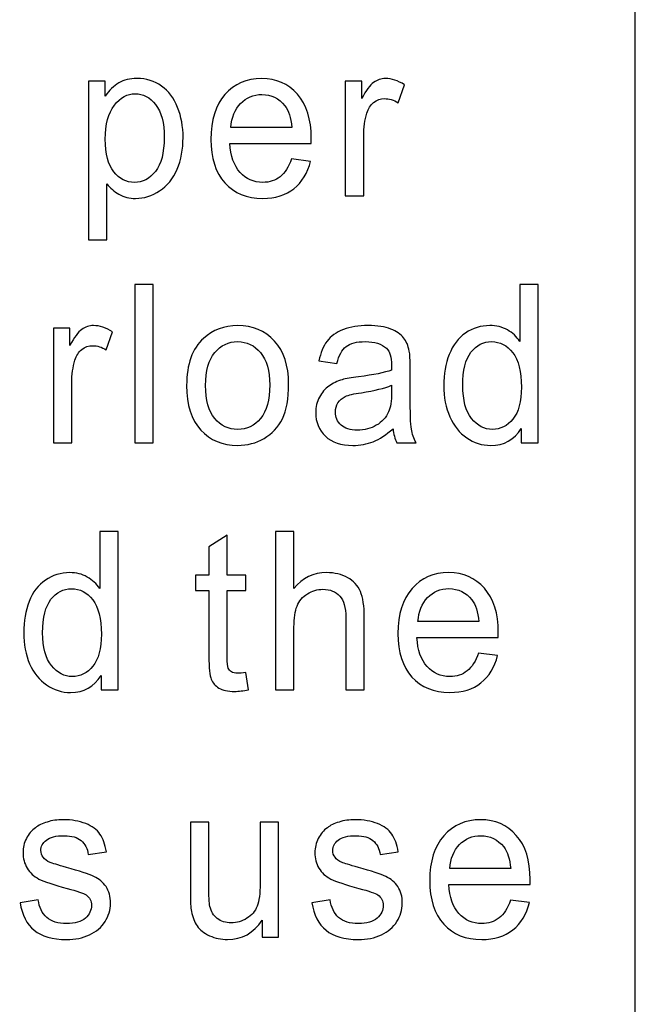
# Model space of a CAD drawing. Units: millimetres. Extents: x 0 to 1938, y 0 to 1367.
# Drawn here: x 532 to 541, y 341 to 356 of the extents above; entities that cross this region are included whole.
import ezdxf

# ---------------------------------------------------------------- set-up
doc = ezdxf.new("R2010")
doc.units = ezdxf.units.MM
doc.layers.add('AV_sys', color=7, linetype='Continuous')

# ---------------------------------------------------------------- blocks, each defined once
blk = doc.blocks.new('FXP308_b')
at = {"layer": 'AV_sys', "lineweight": -3}
for points, knots in [([(2627.492, 1152.499), (2627.492, 1152.499), (2657.723, 1152.499), (2657.723, 1152.499), (2657.723, 1152.499), (2658.647, 1152.499), (2659.403, 1151.753), (2659.403, 1150.842), (2659.403, 1150.842), (2659.403, 1150.842), (2659.403, 1106.793), (2659.403, 1106.793), (2659.403, 1106.793), (2659.403, 1105.882), (2658.647, 1105.136), (2657.723, 1105.136), (2657.723, 1105.136), (2657.723, 1105.136), (2627.492, 1105.136), (2627.492, 1105.136), (2627.492, 1105.136), (2626.569, 1105.136), (2625.813, 1105.882), (2625.813, 1106.793), (2625.813, 1106.793), (2625.813, 1106.793), (2625.813, 1150.842), (2625.813, 1150.842), (2625.813, 1150.842), (2625.813, 1151.753), (2626.569, 1152.499), (2627.492, 1152.499)], [0, 0, 0, 0, 0.111111, 0.111111, 0.111111, 0.111111, 0.222222, 0.222222, 0.222222, 0.222222, 0.333333, 0.333333, 0.333333, 0.333333, 0.444444, 0.444444, 0.444444, 0.444444, 0.555556, 0.555556, 0.555556, 0.555556, 0.666667, 0.666667, 0.666667, 0.666667, 0.777778, 0.777778, 0.777778, 0.777778, 1, 1, 1, 1]), ([(2651.41, 1131.658), (2651.41, 1131.658), (2651.41, 1133.977), (2651.41, 1133.977), (2651.41, 1133.977), (2651.41, 1133.977), (2651.655, 1133.977), (2651.655, 1133.977), (2651.655, 1133.977), (2651.655, 1133.977), (2651.655, 1133.759), (2651.655, 1133.759), (2651.655, 1133.759), (2651.713, 1133.844), (2651.778, 1133.908), (2651.852, 1133.95), (2651.852, 1133.95), (2651.924, 1133.994), (2652.013, 1134.015), (2652.117, 1134.015), (2652.117, 1134.015), (2652.253, 1134.015), (2652.373, 1133.978), (2652.477, 1133.905), (2652.477, 1133.905), (2652.581, 1133.831), (2652.659, 1133.727), (2652.712, 1133.592), (2652.712, 1133.592), (2652.765, 1133.458), (2652.792, 1133.311), (2652.792, 1133.151), (2652.792, 1133.151), (2652.792, 1132.98), (2652.763, 1132.825), (2652.704, 1132.688), (2652.704, 1132.688), (2652.645, 1132.55), (2652.56, 1132.446), (2652.449, 1132.372), (2652.449, 1132.372), (2652.337, 1132.299), (2652.22, 1132.262), (2652.097, 1132.262), (2652.097, 1132.262), (2652.007, 1132.262), (2651.927, 1132.283), (2651.855, 1132.322), (2651.855, 1132.322), (2651.784, 1132.362), (2651.725, 1132.413), (2651.679, 1132.474), (2651.679, 1132.474), (2651.679, 1132.474), (2651.679, 1131.658), (2651.679, 1131.658), (2651.679, 1131.658), (2651.679, 1131.658), (2651.41, 1131.658), (2651.41, 1131.658)], [0, 0, 0, 0, 0.0625, 0.0625, 0.0625, 0.0625, 0.125, 0.125, 0.125, 0.125, 0.1875, 0.1875, 0.1875, 0.1875, 0.25, 0.25, 0.25, 0.25, 0.3125, 0.3125, 0.3125, 0.3125, 0.375, 0.375, 0.375, 0.375, 0.4375, 0.4375, 0.4375, 0.4375, 0.5, 0.5, 0.5, 0.5, 0.5625, 0.5625, 0.5625, 0.5625, 0.625, 0.625, 0.625, 0.625, 0.6875, 0.6875, 0.6875, 0.6875, 0.75, 0.75, 0.75, 0.75, 0.8125, 0.8125, 0.8125, 0.8125, 0.875, 0.875, 0.875, 0.875, 1, 1, 1, 1]), ([(2654.377, 1132.84), (2654.377, 1132.84), (2654.656, 1132.804), (2654.656, 1132.804), (2654.656, 1132.804), (2654.612, 1132.632), (2654.531, 1132.499), (2654.412, 1132.404), (2654.412, 1132.404), (2654.293, 1132.31), (2654.141, 1132.262), (2653.956, 1132.262), (2653.956, 1132.262), (2653.723, 1132.262), (2653.539, 1132.338), (2653.403, 1132.489), (2653.403, 1132.489), (2653.266, 1132.64), (2653.198, 1132.852), (2653.198, 1133.124), (2653.198, 1133.124), (2653.198, 1133.407), (2653.267, 1133.626), (2653.404, 1133.781), (2653.404, 1133.781), (2653.543, 1133.937), (2653.721, 1134.015), (2653.942, 1134.015), (2653.942, 1134.015), (2654.154, 1134.015), (2654.328, 1133.938), (2654.463, 1133.786), (2654.463, 1133.786), (2654.598, 1133.633), (2654.666, 1133.419), (2654.666, 1133.142), (2654.666, 1133.142), (2654.666, 1133.125), (2654.665, 1133.099), (2654.664, 1133.066), (2654.664, 1133.066), (2654.664, 1133.066), (2653.477, 1133.066), (2653.477, 1133.066), (2653.477, 1133.066), (2653.486, 1132.882), (2653.536, 1132.741), (2653.625, 1132.643), (2653.625, 1132.643), (2653.714, 1132.545), (2653.825, 1132.496), (2653.958, 1132.496), (2653.958, 1132.496), (2654.056, 1132.496), (2654.141, 1132.524), (2654.211, 1132.579), (2654.211, 1132.579), (2654.282, 1132.633), (2654.336, 1132.72), (2654.377, 1132.84)], [0, 0, 0, 0, 0.0625, 0.0625, 0.0625, 0.0625, 0.125, 0.125, 0.125, 0.125, 0.1875, 0.1875, 0.1875, 0.1875, 0.25, 0.25, 0.25, 0.25, 0.3125, 0.3125, 0.3125, 0.3125, 0.375, 0.375, 0.375, 0.375, 0.4375, 0.4375, 0.4375, 0.4375, 0.5, 0.5, 0.5, 0.5, 0.5625, 0.5625, 0.5625, 0.5625, 0.625, 0.625, 0.625, 0.625, 0.6875, 0.6875, 0.6875, 0.6875, 0.75, 0.75, 0.75, 0.75, 0.8125, 0.8125, 0.8125, 0.8125, 0.875, 0.875, 0.875, 0.875, 1, 1, 1, 1]), ([(2655.163, 1132.301), (2655.163, 1132.301), (2655.163, 1133.977), (2655.163, 1133.977), (2655.163, 1133.977), (2655.163, 1133.977), (2655.406, 1133.977), (2655.406, 1133.977), (2655.406, 1133.977), (2655.406, 1133.977), (2655.406, 1133.723), (2655.406, 1133.723), (2655.406, 1133.723), (2655.467, 1133.841), (2655.525, 1133.92), (2655.578, 1133.958), (2655.578, 1133.958), (2655.63, 1133.995), (2655.688, 1134.015), (2655.75, 1134.015), (2655.75, 1134.015), (2655.842, 1134.015), (2655.934, 1133.984), (2656.028, 1133.923), (2656.028, 1133.923), (2656.028, 1133.923), (2655.935, 1133.659), (2655.935, 1133.659), (2655.935, 1133.659), (2655.869, 1133.701), (2655.803, 1133.721), (2655.737, 1133.721), (2655.737, 1133.721), (2655.678, 1133.721), (2655.625, 1133.702), (2655.578, 1133.665), (2655.578, 1133.665), (2655.531, 1133.627), (2655.498, 1133.576), (2655.478, 1133.509), (2655.478, 1133.509), (2655.447, 1133.409), (2655.433, 1133.298), (2655.433, 1133.178), (2655.433, 1133.178), (2655.433, 1133.178), (2655.433, 1132.301), (2655.433, 1132.301), (2655.433, 1132.301), (2655.433, 1132.301), (2655.163, 1132.301), (2655.163, 1132.301)], [0, 0, 0, 0, 0.071429, 0.071429, 0.071429, 0.071429, 0.142857, 0.142857, 0.142857, 0.142857, 0.214286, 0.214286, 0.214286, 0.214286, 0.285714, 0.285714, 0.285714, 0.285714, 0.357143, 0.357143, 0.357143, 0.357143, 0.428571, 0.428571, 0.428571, 0.428571, 0.5, 0.5, 0.5, 0.5, 0.571429, 0.571429, 0.571429, 0.571429, 0.642857, 0.642857, 0.642857, 0.642857, 0.714286, 0.714286, 0.714286, 0.714286, 0.785714, 0.785714, 0.785714, 0.785714, 0.857143, 0.857143, 0.857143, 0.857143, 1, 1, 1, 1]), ([(2651.654, 1133.129), (2651.654, 1132.913), (2651.695, 1132.754), (2651.778, 1132.651), (2651.778, 1132.651), (2651.861, 1132.547), (2651.962, 1132.496), (2652.079, 1132.496), (2652.079, 1132.496), (2652.199, 1132.496), (2652.302, 1132.549), (2652.388, 1132.657), (2652.388, 1132.657), (2652.473, 1132.763), (2652.516, 1132.928), (2652.516, 1133.153), (2652.516, 1133.153), (2652.516, 1133.367), (2652.474, 1133.526), (2652.391, 1133.633), (2652.391, 1133.633), (2652.307, 1133.739), (2652.208, 1133.793), (2652.092, 1133.793), (2652.092, 1133.793), (2651.977, 1133.793), (2651.875, 1133.736), (2651.787, 1133.623), (2651.787, 1133.623), (2651.698, 1133.509), (2651.654, 1133.345), (2651.654, 1133.129)], [0, 0, 0, 0, 0.111111, 0.111111, 0.111111, 0.111111, 0.222222, 0.222222, 0.222222, 0.222222, 0.333333, 0.333333, 0.333333, 0.333333, 0.444444, 0.444444, 0.444444, 0.444444, 0.555556, 0.555556, 0.555556, 0.555556, 0.666667, 0.666667, 0.666667, 0.666667, 0.777778, 0.777778, 0.777778, 0.777778, 1, 1, 1, 1]), ([(2653.491, 1133.3), (2653.491, 1133.3), (2654.381, 1133.3), (2654.381, 1133.3), (2654.381, 1133.3), (2654.369, 1133.44), (2654.334, 1133.547), (2654.279, 1133.617), (2654.279, 1133.617), (2654.193, 1133.726), (2654.081, 1133.781), (2653.945, 1133.781), (2653.945, 1133.781), (2653.821, 1133.781), (2653.716, 1133.737), (2653.632, 1133.65), (2653.632, 1133.65), (2653.547, 1133.563), (2653.501, 1133.446), (2653.491, 1133.3)], [0, 0, 0, 0, 0.166667, 0.166667, 0.166667, 0.166667, 0.333333, 0.333333, 0.333333, 0.333333, 0.5, 0.5, 0.5, 0.5, 0.666667, 0.666667, 0.666667, 0.666667, 1, 1, 1, 1]), ([(2652.086, 1131.003), (2652.086, 1131.003), (2652.355, 1131.003), (2652.355, 1131.003), (2652.355, 1131.003), (2652.355, 1131.003), (2652.355, 1128.688), (2652.355, 1128.688), (2652.355, 1128.688), (2652.355, 1128.688), (2652.086, 1128.688), (2652.086, 1128.688), (2652.086, 1128.688), (2652.086, 1128.688), (2652.086, 1131.003), (2652.086, 1131.003)], [0, 0, 0, 0, 0.2, 0.2, 0.2, 0.2, 0.4, 0.4, 0.4, 0.4, 0.6, 0.6, 0.6, 0.6, 1, 1, 1, 1]), ([(2657.734, 1128.688), (2657.734, 1128.688), (2657.734, 1128.9), (2657.734, 1128.9), (2657.734, 1128.9), (2657.633, 1128.734), (2657.484, 1128.651), (2657.289, 1128.651), (2657.289, 1128.651), (2657.162, 1128.651), (2657.045, 1128.687), (2656.938, 1128.761), (2656.938, 1128.761), (2656.832, 1128.834), (2656.75, 1128.937), (2656.691, 1129.07), (2656.691, 1129.07), (2656.633, 1129.202), (2656.603, 1129.353), (2656.603, 1129.525), (2656.603, 1129.525), (2656.603, 1129.692), (2656.63, 1129.844), (2656.683, 1129.981), (2656.683, 1129.981), (2656.736, 1130.117), (2656.815, 1130.221), (2656.921, 1130.294), (2656.921, 1130.294), (2657.027, 1130.367), (2657.146, 1130.403), (2657.277, 1130.403), (2657.277, 1130.403), (2657.372, 1130.403), (2657.458, 1130.382), (2657.533, 1130.339), (2657.533, 1130.339), (2657.608, 1130.296), (2657.669, 1130.241), (2657.716, 1130.172), (2657.716, 1130.172), (2657.716, 1130.172), (2657.716, 1131.003), (2657.716, 1131.003), (2657.716, 1131.003), (2657.716, 1131.003), (2657.984, 1131.003), (2657.984, 1131.003), (2657.984, 1131.003), (2657.984, 1131.003), (2657.984, 1128.688), (2657.984, 1128.688), (2657.984, 1128.688), (2657.984, 1128.688), (2657.734, 1128.688), (2657.734, 1128.688)], [0, 0, 0, 0, 0.066667, 0.066667, 0.066667, 0.066667, 0.133333, 0.133333, 0.133333, 0.133333, 0.2, 0.2, 0.2, 0.2, 0.266667, 0.266667, 0.266667, 0.266667, 0.333333, 0.333333, 0.333333, 0.333333, 0.4, 0.4, 0.4, 0.4, 0.466667, 0.466667, 0.466667, 0.466667, 0.533333, 0.533333, 0.533333, 0.533333, 0.6, 0.6, 0.6, 0.6, 0.666667, 0.666667, 0.666667, 0.666667, 0.733333, 0.733333, 0.733333, 0.733333, 0.8, 0.8, 0.8, 0.8, 0.866667, 0.866667, 0.866667, 0.866667, 1, 1, 1, 1]), ([(2650.896, 1128.688), (2650.896, 1128.688), (2650.896, 1130.365), (2650.896, 1130.365), (2650.896, 1130.365), (2650.896, 1130.365), (2651.138, 1130.365), (2651.138, 1130.365), (2651.138, 1130.365), (2651.138, 1130.365), (2651.138, 1130.111), (2651.138, 1130.111), (2651.138, 1130.111), (2651.2, 1130.23), (2651.258, 1130.308), (2651.31, 1130.346), (2651.31, 1130.346), (2651.363, 1130.384), (2651.42, 1130.403), (2651.483, 1130.403), (2651.483, 1130.403), (2651.574, 1130.403), (2651.666, 1130.372), (2651.761, 1130.311), (2651.761, 1130.311), (2651.761, 1130.311), (2651.667, 1130.047), (2651.667, 1130.047), (2651.667, 1130.047), (2651.602, 1130.089), (2651.536, 1130.109), (2651.47, 1130.109), (2651.47, 1130.109), (2651.41, 1130.109), (2651.358, 1130.09), (2651.311, 1130.053), (2651.311, 1130.053), (2651.264, 1130.016), (2651.231, 1129.964), (2651.211, 1129.897), (2651.211, 1129.897), (2651.18, 1129.797), (2651.165, 1129.687), (2651.165, 1129.566), (2651.165, 1129.566), (2651.165, 1129.566), (2651.165, 1128.688), (2651.165, 1128.688), (2651.165, 1128.688), (2651.165, 1128.688), (2650.896, 1128.688), (2650.896, 1128.688)], [0, 0, 0, 0, 0.071429, 0.071429, 0.071429, 0.071429, 0.142857, 0.142857, 0.142857, 0.142857, 0.214286, 0.214286, 0.214286, 0.214286, 0.285714, 0.285714, 0.285714, 0.285714, 0.357143, 0.357143, 0.357143, 0.357143, 0.428571, 0.428571, 0.428571, 0.428571, 0.5, 0.5, 0.5, 0.5, 0.571429, 0.571429, 0.571429, 0.571429, 0.642857, 0.642857, 0.642857, 0.642857, 0.714286, 0.714286, 0.714286, 0.714286, 0.785714, 0.785714, 0.785714, 0.785714, 0.857143, 0.857143, 0.857143, 0.857143, 1, 1, 1, 1]), ([(2652.844, 1129.527), (2652.844, 1129.837), (2652.926, 1130.068), (2653.09, 1130.216), (2653.09, 1130.216), (2653.226, 1130.341), (2653.393, 1130.403), (2653.59, 1130.403), (2653.59, 1130.403), (2653.809, 1130.403), (2653.988, 1130.327), (2654.127, 1130.176), (2654.127, 1130.176), (2654.267, 1130.025), (2654.335, 1129.817), (2654.335, 1129.551), (2654.335, 1129.551), (2654.335, 1129.334), (2654.305, 1129.165), (2654.243, 1129.041), (2654.243, 1129.041), (2654.182, 1128.917), (2654.093, 1128.821), (2653.975, 1128.753), (2653.975, 1128.753), (2653.858, 1128.685), (2653.729, 1128.651), (2653.59, 1128.651), (2653.59, 1128.651), (2653.368, 1128.651), (2653.188, 1128.725), (2653.05, 1128.876), (2653.05, 1128.876), (2652.912, 1129.026), (2652.844, 1129.243), (2652.844, 1129.527)], [0, 0, 0, 0, 0.1, 0.1, 0.1, 0.1, 0.2, 0.2, 0.2, 0.2, 0.3, 0.3, 0.3, 0.3, 0.4, 0.4, 0.4, 0.4, 0.5, 0.5, 0.5, 0.5, 0.6, 0.6, 0.6, 0.6, 0.7, 0.7, 0.7, 0.7, 0.8, 0.8, 0.8, 0.8, 1, 1, 1, 1]), ([(2655.862, 1128.895), (2655.761, 1128.806), (2655.665, 1128.743), (2655.573, 1128.705), (2655.573, 1128.705), (2655.48, 1128.669), (2655.381, 1128.651), (2655.275, 1128.651), (2655.275, 1128.651), (2655.1, 1128.651), (2654.966, 1128.695), (2654.872, 1128.786), (2654.872, 1128.786), (2654.778, 1128.876), (2654.731, 1128.991), (2654.731, 1129.13), (2654.731, 1129.13), (2654.731, 1129.213), (2654.749, 1129.288), (2654.785, 1129.356), (2654.785, 1129.356), (2654.82, 1129.423), (2654.866, 1129.478), (2654.924, 1129.519), (2654.924, 1129.519), (2654.981, 1129.56), (2655.046, 1129.591), (2655.118, 1129.612), (2655.118, 1129.612), (2655.171, 1129.626), (2655.251, 1129.641), (2655.358, 1129.655), (2655.358, 1129.655), (2655.576, 1129.682), (2655.736, 1129.714), (2655.839, 1129.753), (2655.839, 1129.753), (2655.84, 1129.791), (2655.841, 1129.816), (2655.841, 1129.827), (2655.841, 1129.827), (2655.841, 1129.942), (2655.815, 1130.024), (2655.764, 1130.071), (2655.764, 1130.071), (2655.695, 1130.136), (2655.593, 1130.168), (2655.457, 1130.168), (2655.457, 1130.168), (2655.33, 1130.168), (2655.236, 1130.144), (2655.175, 1130.097), (2655.175, 1130.097), (2655.115, 1130.051), (2655.07, 1129.967), (2655.041, 1129.849), (2655.041, 1129.849), (2655.041, 1129.849), (2654.778, 1129.887), (2654.778, 1129.887), (2654.778, 1129.887), (2654.802, 1130.005), (2654.841, 1130.102), (2654.896, 1130.174), (2654.896, 1130.174), (2654.951, 1130.248), (2655.03, 1130.305), (2655.135, 1130.344), (2655.135, 1130.344), (2655.238, 1130.383), (2655.359, 1130.403), (2655.496, 1130.403), (2655.496, 1130.403), (2655.632, 1130.403), (2655.742, 1130.386), (2655.827, 1130.352), (2655.827, 1130.352), (2655.912, 1130.319), (2655.974, 1130.276), (2656.014, 1130.225), (2656.014, 1130.225), (2656.055, 1130.174), (2656.082, 1130.11), (2656.099, 1130.031), (2656.099, 1130.031), (2656.107, 1129.983), (2656.112, 1129.896), (2656.112, 1129.77), (2656.112, 1129.77), (2656.112, 1129.77), (2656.112, 1129.391), (2656.112, 1129.391), (2656.112, 1129.391), (2656.112, 1129.127), (2656.117, 1128.959), (2656.129, 1128.89), (2656.129, 1128.89), (2656.14, 1128.82), (2656.163, 1128.752), (2656.197, 1128.688), (2656.197, 1128.688), (2656.197, 1128.688), (2655.915, 1128.688), (2655.915, 1128.688), (2655.915, 1128.688), (2655.888, 1128.747), (2655.869, 1128.816), (2655.862, 1128.895)], [0, 0, 0, 0, 0.035714, 0.035714, 0.035714, 0.035714, 0.071429, 0.071429, 0.071429, 0.071429, 0.107143, 0.107143, 0.107143, 0.107143, 0.142857, 0.142857, 0.142857, 0.142857, 0.178571, 0.178571, 0.178571, 0.178571, 0.214286, 0.214286, 0.214286, 0.214286, 0.25, 0.25, 0.25, 0.25, 0.285714, 0.285714, 0.285714, 0.285714, 0.321429, 0.321429, 0.321429, 0.321429, 0.357143, 0.357143, 0.357143, 0.357143, 0.392857, 0.392857, 0.392857, 0.392857, 0.428571, 0.428571, 0.428571, 0.428571, 0.464286, 0.464286, 0.464286, 0.464286, 0.5, 0.5, 0.5, 0.5, 0.535714, 0.535714, 0.535714, 0.535714, 0.571429, 0.571429, 0.571429, 0.571429, 0.607143, 0.607143, 0.607143, 0.607143, 0.642857, 0.642857, 0.642857, 0.642857, 0.678571, 0.678571, 0.678571, 0.678571, 0.714286, 0.714286, 0.714286, 0.714286, 0.75, 0.75, 0.75, 0.75, 0.785714, 0.785714, 0.785714, 0.785714, 0.821429, 0.821429, 0.821429, 0.821429, 0.857143, 0.857143, 0.857143, 0.857143, 0.892857, 0.892857, 0.892857, 0.892857, 0.928571, 0.928571, 0.928571, 0.928571, 1, 1, 1, 1]), ([(2653.121, 1129.527), (2653.121, 1129.312), (2653.166, 1129.151), (2653.255, 1129.044), (2653.255, 1129.044), (2653.344, 1128.938), (2653.456, 1128.884), (2653.59, 1128.884), (2653.59, 1128.884), (2653.724, 1128.884), (2653.836, 1128.938), (2653.925, 1129.045), (2653.925, 1129.045), (2654.013, 1129.152), (2654.058, 1129.316), (2654.058, 1129.536), (2654.058, 1129.536), (2654.058, 1129.744), (2654.013, 1129.901), (2653.924, 1130.007), (2653.924, 1130.007), (2653.835, 1130.114), (2653.723, 1130.168), (2653.59, 1130.168), (2653.59, 1130.168), (2653.456, 1130.168), (2653.344, 1130.114), (2653.255, 1130.008), (2653.255, 1130.008), (2653.166, 1129.902), (2653.121, 1129.741), (2653.121, 1129.527)], [0, 0, 0, 0, 0.111111, 0.111111, 0.111111, 0.111111, 0.222222, 0.222222, 0.222222, 0.222222, 0.333333, 0.333333, 0.333333, 0.333333, 0.444444, 0.444444, 0.444444, 0.444444, 0.555556, 0.555556, 0.555556, 0.555556, 0.666667, 0.666667, 0.666667, 0.666667, 0.777778, 0.777778, 0.777778, 0.777778, 1, 1, 1, 1]), ([(2656.881, 1129.525), (2656.881, 1129.31), (2656.924, 1129.15), (2657.01, 1129.044), (2657.01, 1129.044), (2657.096, 1128.937), (2657.197, 1128.884), (2657.314, 1128.884), (2657.314, 1128.884), (2657.432, 1128.884), (2657.532, 1128.935), (2657.615, 1129.037), (2657.615, 1129.037), (2657.697, 1129.138), (2657.738, 1129.293), (2657.738, 1129.502), (2657.738, 1129.502), (2657.738, 1129.731), (2657.696, 1129.899), (2657.612, 1130.006), (2657.612, 1130.006), (2657.529, 1130.114), (2657.425, 1130.168), (2657.302, 1130.168), (2657.302, 1130.168), (2657.182, 1130.168), (2657.082, 1130.116), (2657.001, 1130.013), (2657.001, 1130.013), (2656.921, 1129.91), (2656.881, 1129.747), (2656.881, 1129.525)], [0, 0, 0, 0, 0.111111, 0.111111, 0.111111, 0.111111, 0.222222, 0.222222, 0.222222, 0.222222, 0.333333, 0.333333, 0.333333, 0.333333, 0.444444, 0.444444, 0.444444, 0.444444, 0.555556, 0.555556, 0.555556, 0.555556, 0.666667, 0.666667, 0.666667, 0.666667, 0.777778, 0.777778, 0.777778, 0.777778, 1, 1, 1, 1]), ([(2655.839, 1129.53), (2655.741, 1129.487), (2655.594, 1129.452), (2655.398, 1129.422), (2655.398, 1129.422), (2655.287, 1129.406), (2655.209, 1129.387), (2655.163, 1129.366), (2655.163, 1129.366), (2655.117, 1129.345), (2655.081, 1129.314), (2655.056, 1129.273), (2655.056, 1129.273), (2655.032, 1129.233), (2655.019, 1129.188), (2655.019, 1129.138), (2655.019, 1129.138), (2655.019, 1129.062), (2655.046, 1128.999), (2655.101, 1128.949), (2655.101, 1128.949), (2655.155, 1128.898), (2655.235, 1128.873), (2655.339, 1128.873), (2655.339, 1128.873), (2655.444, 1128.873), (2655.536, 1128.897), (2655.617, 1128.945), (2655.617, 1128.945), (2655.698, 1128.993), (2655.758, 1129.059), (2655.796, 1129.142), (2655.796, 1129.142), (2655.825, 1129.206), (2655.839, 1129.301), (2655.839, 1129.425), (2655.839, 1129.425), (2655.839, 1129.425), (2655.839, 1129.53), (2655.839, 1129.53)], [0, 0, 0, 0, 0.090909, 0.090909, 0.090909, 0.090909, 0.181818, 0.181818, 0.181818, 0.181818, 0.272727, 0.272727, 0.272727, 0.272727, 0.363636, 0.363636, 0.363636, 0.363636, 0.454545, 0.454545, 0.454545, 0.454545, 0.545455, 0.545455, 0.545455, 0.545455, 0.636364, 0.636364, 0.636364, 0.636364, 0.727273, 0.727273, 0.727273, 0.727273, 0.818182, 0.818182, 0.818182, 0.818182, 1, 1, 1, 1]), ([(2651.592, 1125.077), (2651.592, 1125.077), (2651.592, 1125.288), (2651.592, 1125.288), (2651.592, 1125.288), (2651.492, 1125.122), (2651.343, 1125.039), (2651.147, 1125.039), (2651.147, 1125.039), (2651.02, 1125.039), (2650.903, 1125.075), (2650.797, 1125.149), (2650.797, 1125.149), (2650.69, 1125.223), (2650.608, 1125.325), (2650.549, 1125.458), (2650.549, 1125.458), (2650.491, 1125.59), (2650.462, 1125.741), (2650.462, 1125.913), (2650.462, 1125.913), (2650.462, 1126.08), (2650.488, 1126.232), (2650.541, 1126.369), (2650.541, 1126.369), (2650.594, 1126.505), (2650.674, 1126.609), (2650.78, 1126.682), (2650.78, 1126.682), (2650.886, 1126.754), (2651.004, 1126.791), (2651.135, 1126.791), (2651.135, 1126.791), (2651.231, 1126.791), (2651.316, 1126.77), (2651.391, 1126.727), (2651.391, 1126.727), (2651.466, 1126.684), (2651.527, 1126.629), (2651.574, 1126.56), (2651.574, 1126.56), (2651.574, 1126.56), (2651.574, 1127.391), (2651.574, 1127.391), (2651.574, 1127.391), (2651.574, 1127.391), (2651.842, 1127.391), (2651.842, 1127.391), (2651.842, 1127.391), (2651.842, 1127.391), (2651.842, 1125.077), (2651.842, 1125.077), (2651.842, 1125.077), (2651.842, 1125.077), (2651.592, 1125.077), (2651.592, 1125.077)], [0, 0, 0, 0, 0.066667, 0.066667, 0.066667, 0.066667, 0.133333, 0.133333, 0.133333, 0.133333, 0.2, 0.2, 0.2, 0.2, 0.266667, 0.266667, 0.266667, 0.266667, 0.333333, 0.333333, 0.333333, 0.333333, 0.4, 0.4, 0.4, 0.4, 0.466667, 0.466667, 0.466667, 0.466667, 0.533333, 0.533333, 0.533333, 0.533333, 0.6, 0.6, 0.6, 0.6, 0.666667, 0.666667, 0.666667, 0.666667, 0.733333, 0.733333, 0.733333, 0.733333, 0.8, 0.8, 0.8, 0.8, 0.866667, 0.866667, 0.866667, 0.866667, 1, 1, 1, 1]), ([(2653.709, 1125.331), (2653.709, 1125.331), (2653.748, 1125.08), (2653.748, 1125.08), (2653.748, 1125.08), (2653.672, 1125.063), (2653.604, 1125.054), (2653.544, 1125.054), (2653.544, 1125.054), (2653.446, 1125.054), (2653.37, 1125.07), (2653.316, 1125.103), (2653.316, 1125.103), (2653.263, 1125.136), (2653.225, 1125.179), (2653.203, 1125.232), (2653.203, 1125.232), (2653.181, 1125.285), (2653.169, 1125.397), (2653.169, 1125.567), (2653.169, 1125.567), (2653.169, 1125.567), (2653.169, 1126.532), (2653.169, 1126.532), (2653.169, 1126.532), (2653.169, 1126.532), (2652.972, 1126.532), (2652.972, 1126.532), (2652.972, 1126.532), (2652.972, 1126.532), (2652.972, 1126.753), (2652.972, 1126.753), (2652.972, 1126.753), (2652.972, 1126.753), (2653.169, 1126.753), (2653.169, 1126.753), (2653.169, 1126.753), (2653.169, 1126.753), (2653.169, 1127.168), (2653.169, 1127.168), (2653.169, 1127.168), (2653.169, 1127.168), (2653.438, 1127.339), (2653.438, 1127.339), (2653.438, 1127.339), (2653.438, 1127.339), (2653.438, 1126.753), (2653.438, 1126.753), (2653.438, 1126.753), (2653.438, 1126.753), (2653.709, 1126.753), (2653.709, 1126.753), (2653.709, 1126.753), (2653.709, 1126.753), (2653.709, 1126.532), (2653.709, 1126.532), (2653.709, 1126.532), (2653.709, 1126.532), (2653.438, 1126.532), (2653.438, 1126.532), (2653.438, 1126.532), (2653.438, 1126.532), (2653.438, 1125.551), (2653.438, 1125.551), (2653.438, 1125.551), (2653.438, 1125.47), (2653.442, 1125.418), (2653.452, 1125.395), (2653.452, 1125.395), (2653.462, 1125.373), (2653.477, 1125.354), (2653.498, 1125.34), (2653.498, 1125.34), (2653.52, 1125.327), (2653.551, 1125.319), (2653.591, 1125.319), (2653.591, 1125.319), (2653.621, 1125.319), (2653.66, 1125.323), (2653.709, 1125.331)], [0, 0, 0, 0, 0.047619, 0.047619, 0.047619, 0.047619, 0.095238, 0.095238, 0.095238, 0.095238, 0.142857, 0.142857, 0.142857, 0.142857, 0.190476, 0.190476, 0.190476, 0.190476, 0.238095, 0.238095, 0.238095, 0.238095, 0.285714, 0.285714, 0.285714, 0.285714, 0.333333, 0.333333, 0.333333, 0.333333, 0.380952, 0.380952, 0.380952, 0.380952, 0.428571, 0.428571, 0.428571, 0.428571, 0.47619, 0.47619, 0.47619, 0.47619, 0.52381, 0.52381, 0.52381, 0.52381, 0.571429, 0.571429, 0.571429, 0.571429, 0.619048, 0.619048, 0.619048, 0.619048, 0.666667, 0.666667, 0.666667, 0.666667, 0.714286, 0.714286, 0.714286, 0.714286, 0.761905, 0.761905, 0.761905, 0.761905, 0.809524, 0.809524, 0.809524, 0.809524, 0.857143, 0.857143, 0.857143, 0.857143, 0.904762, 0.904762, 0.904762, 0.904762, 1, 1, 1, 1]), ([(2654.144, 1125.077), (2654.144, 1125.077), (2654.144, 1127.391), (2654.144, 1127.391), (2654.144, 1127.391), (2654.144, 1127.391), (2654.413, 1127.391), (2654.413, 1127.391), (2654.413, 1127.391), (2654.413, 1127.391), (2654.413, 1126.56), (2654.413, 1126.56), (2654.413, 1126.56), (2654.539, 1126.714), (2654.699, 1126.791), (2654.89, 1126.791), (2654.89, 1126.791), (2655.008, 1126.791), (2655.11, 1126.766), (2655.198, 1126.717), (2655.198, 1126.717), (2655.285, 1126.669), (2655.347, 1126.601), (2655.384, 1126.515), (2655.384, 1126.515), (2655.421, 1126.428), (2655.441, 1126.303), (2655.441, 1126.139), (2655.441, 1126.139), (2655.441, 1126.139), (2655.441, 1125.077), (2655.441, 1125.077), (2655.441, 1125.077), (2655.441, 1125.077), (2655.171, 1125.077), (2655.171, 1125.077), (2655.171, 1125.077), (2655.171, 1125.077), (2655.171, 1126.139), (2655.171, 1126.139), (2655.171, 1126.139), (2655.171, 1126.281), (2655.141, 1126.384), (2655.083, 1126.449), (2655.083, 1126.449), (2655.025, 1126.513), (2654.942, 1126.547), (2654.835, 1126.547), (2654.835, 1126.547), (2654.755, 1126.547), (2654.68, 1126.524), (2654.609, 1126.481), (2654.609, 1126.481), (2654.538, 1126.437), (2654.488, 1126.378), (2654.458, 1126.303), (2654.458, 1126.303), (2654.428, 1126.228), (2654.413, 1126.125), (2654.413, 1125.993), (2654.413, 1125.993), (2654.413, 1125.993), (2654.413, 1125.077), (2654.413, 1125.077), (2654.413, 1125.077), (2654.413, 1125.077), (2654.144, 1125.077), (2654.144, 1125.077)], [0, 0, 0, 0, 0.055556, 0.055556, 0.055556, 0.055556, 0.111111, 0.111111, 0.111111, 0.111111, 0.166667, 0.166667, 0.166667, 0.166667, 0.222222, 0.222222, 0.222222, 0.222222, 0.277778, 0.277778, 0.277778, 0.277778, 0.333333, 0.333333, 0.333333, 0.333333, 0.388889, 0.388889, 0.388889, 0.388889, 0.444444, 0.444444, 0.444444, 0.444444, 0.5, 0.5, 0.5, 0.5, 0.555556, 0.555556, 0.555556, 0.555556, 0.611111, 0.611111, 0.611111, 0.611111, 0.666667, 0.666667, 0.666667, 0.666667, 0.722222, 0.722222, 0.722222, 0.722222, 0.777778, 0.777778, 0.777778, 0.777778, 0.833333, 0.833333, 0.833333, 0.833333, 0.888889, 0.888889, 0.888889, 0.888889, 1, 1, 1, 1]), ([(2657.112, 1125.616), (2657.112, 1125.616), (2657.39, 1125.58), (2657.39, 1125.58), (2657.39, 1125.58), (2657.347, 1125.408), (2657.265, 1125.275), (2657.146, 1125.181), (2657.146, 1125.181), (2657.027, 1125.086), (2656.875, 1125.039), (2656.69, 1125.039), (2656.69, 1125.039), (2656.458, 1125.039), (2656.273, 1125.114), (2656.137, 1125.265), (2656.137, 1125.265), (2656, 1125.416), (2655.932, 1125.628), (2655.932, 1125.9), (2655.932, 1125.9), (2655.932, 1126.183), (2656.001, 1126.402), (2656.139, 1126.557), (2656.139, 1126.557), (2656.277, 1126.713), (2656.455, 1126.791), (2656.676, 1126.791), (2656.676, 1126.791), (2656.889, 1126.791), (2657.062, 1126.714), (2657.197, 1126.562), (2657.197, 1126.562), (2657.332, 1126.409), (2657.4, 1126.194), (2657.4, 1125.918), (2657.4, 1125.918), (2657.4, 1125.901), (2657.399, 1125.875), (2657.398, 1125.842), (2657.398, 1125.842), (2657.398, 1125.842), (2656.211, 1125.842), (2656.211, 1125.842), (2656.211, 1125.842), (2656.221, 1125.658), (2656.27, 1125.517), (2656.359, 1125.419), (2656.359, 1125.419), (2656.448, 1125.321), (2656.559, 1125.272), (2656.692, 1125.272), (2656.692, 1125.272), (2656.791, 1125.272), (2656.875, 1125.299), (2656.945, 1125.355), (2656.945, 1125.355), (2657.015, 1125.409), (2657.071, 1125.496), (2657.112, 1125.616)], [0, 0, 0, 0, 0.0625, 0.0625, 0.0625, 0.0625, 0.125, 0.125, 0.125, 0.125, 0.1875, 0.1875, 0.1875, 0.1875, 0.25, 0.25, 0.25, 0.25, 0.3125, 0.3125, 0.3125, 0.3125, 0.375, 0.375, 0.375, 0.375, 0.4375, 0.4375, 0.4375, 0.4375, 0.5, 0.5, 0.5, 0.5, 0.5625, 0.5625, 0.5625, 0.5625, 0.625, 0.625, 0.625, 0.625, 0.6875, 0.6875, 0.6875, 0.6875, 0.75, 0.75, 0.75, 0.75, 0.8125, 0.8125, 0.8125, 0.8125, 0.875, 0.875, 0.875, 0.875, 1, 1, 1, 1]), ([(2650.739, 1125.913), (2650.739, 1125.698), (2650.782, 1125.538), (2650.868, 1125.432), (2650.868, 1125.432), (2650.954, 1125.325), (2651.055, 1125.272), (2651.172, 1125.272), (2651.172, 1125.272), (2651.29, 1125.272), (2651.391, 1125.323), (2651.473, 1125.424), (2651.473, 1125.424), (2651.555, 1125.526), (2651.597, 1125.681), (2651.597, 1125.889), (2651.597, 1125.889), (2651.597, 1126.119), (2651.555, 1126.287), (2651.471, 1126.395), (2651.471, 1126.395), (2651.387, 1126.503), (2651.284, 1126.555), (2651.16, 1126.555), (2651.16, 1126.555), (2651.04, 1126.555), (2650.94, 1126.504), (2650.86, 1126.401), (2650.86, 1126.401), (2650.78, 1126.298), (2650.739, 1126.135), (2650.739, 1125.913)], [0, 0, 0, 0, 0.111111, 0.111111, 0.111111, 0.111111, 0.222222, 0.222222, 0.222222, 0.222222, 0.333333, 0.333333, 0.333333, 0.333333, 0.444444, 0.444444, 0.444444, 0.444444, 0.555556, 0.555556, 0.555556, 0.555556, 0.666667, 0.666667, 0.666667, 0.666667, 0.777778, 0.777778, 0.777778, 0.777778, 1, 1, 1, 1]), ([(2656.226, 1126.076), (2656.226, 1126.076), (2657.114, 1126.076), (2657.114, 1126.076), (2657.114, 1126.076), (2657.103, 1126.217), (2657.069, 1126.323), (2657.013, 1126.393), (2657.013, 1126.393), (2656.927, 1126.503), (2656.815, 1126.557), (2656.679, 1126.557), (2656.679, 1126.557), (2656.555, 1126.557), (2656.45, 1126.513), (2656.366, 1126.426), (2656.366, 1126.426), (2656.281, 1126.339), (2656.235, 1126.222), (2656.226, 1126.076)], [0, 0, 0, 0, 0.166667, 0.166667, 0.166667, 0.166667, 0.333333, 0.333333, 0.333333, 0.333333, 0.5, 0.5, 0.5, 0.5, 0.666667, 0.666667, 0.666667, 0.666667, 1, 1, 1, 1]), ([(2650.408, 1121.965), (2650.408, 1121.965), (2650.674, 1122.009), (2650.674, 1122.009), (2650.674, 1122.009), (2650.689, 1121.897), (2650.731, 1121.811), (2650.8, 1121.75), (2650.8, 1121.75), (2650.868, 1121.69), (2650.964, 1121.66), (2651.087, 1121.66), (2651.087, 1121.66), (2651.211, 1121.66), (2651.303, 1121.687), (2651.363, 1121.74), (2651.363, 1121.74), (2651.423, 1121.793), (2651.453, 1121.856), (2651.453, 1121.927), (2651.453, 1121.927), (2651.453, 1121.992), (2651.426, 1122.042), (2651.373, 1122.079), (2651.373, 1122.079), (2651.336, 1122.104), (2651.244, 1122.136), (2651.097, 1122.175), (2651.097, 1122.175), (2650.899, 1122.228), (2650.762, 1122.273), (2650.685, 1122.312), (2650.685, 1122.312), (2650.609, 1122.35), (2650.551, 1122.403), (2650.512, 1122.471), (2650.512, 1122.471), (2650.472, 1122.539), (2650.452, 1122.614), (2650.452, 1122.696), (2650.452, 1122.696), (2650.452, 1122.771), (2650.468, 1122.84), (2650.501, 1122.904), (2650.501, 1122.904), (2650.533, 1122.967), (2650.578, 1123.02), (2650.634, 1123.062), (2650.634, 1123.062), (2650.676, 1123.095), (2650.733, 1123.123), (2650.805, 1123.145), (2650.805, 1123.145), (2650.878, 1123.168), (2650.956, 1123.179), (2651.039, 1123.179), (2651.039, 1123.179), (2651.164, 1123.179), (2651.273, 1123.16), (2651.368, 1123.122), (2651.368, 1123.122), (2651.462, 1123.084), (2651.532, 1123.033), (2651.577, 1122.968), (2651.577, 1122.968), (2651.622, 1122.904), (2651.653, 1122.817), (2651.67, 1122.709), (2651.67, 1122.709), (2651.67, 1122.709), (2651.406, 1122.67), (2651.406, 1122.67), (2651.406, 1122.67), (2651.394, 1122.757), (2651.359, 1122.824), (2651.302, 1122.873), (2651.302, 1122.873), (2651.244, 1122.921), (2651.163, 1122.945), (2651.058, 1122.945), (2651.058, 1122.945), (2650.934, 1122.945), (2650.846, 1122.924), (2650.793, 1122.881), (2650.793, 1122.881), (2650.74, 1122.837), (2650.713, 1122.787), (2650.713, 1122.729), (2650.713, 1122.729), (2650.713, 1122.692), (2650.725, 1122.659), (2650.747, 1122.629), (2650.747, 1122.629), (2650.768, 1122.599), (2650.803, 1122.574), (2650.85, 1122.554), (2650.85, 1122.554), (2650.877, 1122.543), (2650.956, 1122.519), (2651.088, 1122.481), (2651.088, 1122.481), (2651.28, 1122.428), (2651.412, 1122.384), (2651.487, 1122.349), (2651.487, 1122.349), (2651.563, 1122.315), (2651.623, 1122.265), (2651.666, 1122.2), (2651.666, 1122.2), (2651.709, 1122.135), (2651.73, 1122.054), (2651.73, 1121.957), (2651.73, 1121.957), (2651.73, 1121.862), (2651.703, 1121.773), (2651.651, 1121.689), (2651.651, 1121.689), (2651.599, 1121.606), (2651.523, 1121.541), (2651.424, 1121.495), (2651.424, 1121.495), (2651.326, 1121.449), (2651.213, 1121.427), (2651.088, 1121.427), (2651.088, 1121.427), (2650.881, 1121.427), (2650.723, 1121.472), (2650.615, 1121.563), (2650.615, 1121.563), (2650.507, 1121.653), (2650.438, 1121.787), (2650.408, 1121.965)], [0, 0, 0, 0, 0.029412, 0.029412, 0.029412, 0.029412, 0.058824, 0.058824, 0.058824, 0.058824, 0.088235, 0.088235, 0.088235, 0.088235, 0.117647, 0.117647, 0.117647, 0.117647, 0.147059, 0.147059, 0.147059, 0.147059, 0.176471, 0.176471, 0.176471, 0.176471, 0.205882, 0.205882, 0.205882, 0.205882, 0.235294, 0.235294, 0.235294, 0.235294, 0.264706, 0.264706, 0.264706, 0.264706, 0.294118, 0.294118, 0.294118, 0.294118, 0.323529, 0.323529, 0.323529, 0.323529, 0.352941, 0.352941, 0.352941, 0.352941, 0.382353, 0.382353, 0.382353, 0.382353, 0.411765, 0.411765, 0.411765, 0.411765, 0.441176, 0.441176, 0.441176, 0.441176, 0.470588, 0.470588, 0.470588, 0.470588, 0.5, 0.5, 0.5, 0.5, 0.529412, 0.529412, 0.529412, 0.529412, 0.558824, 0.558824, 0.558824, 0.558824, 0.588235, 0.588235, 0.588235, 0.588235, 0.617647, 0.617647, 0.617647, 0.617647, 0.647059, 0.647059, 0.647059, 0.647059, 0.676471, 0.676471, 0.676471, 0.676471, 0.705882, 0.705882, 0.705882, 0.705882, 0.735294, 0.735294, 0.735294, 0.735294, 0.764706, 0.764706, 0.764706, 0.764706, 0.794118, 0.794118, 0.794118, 0.794118, 0.823529, 0.823529, 0.823529, 0.823529, 0.852941, 0.852941, 0.852941, 0.852941, 0.882353, 0.882353, 0.882353, 0.882353, 0.911765, 0.911765, 0.911765, 0.911765, 0.941176, 0.941176, 0.941176, 0.941176, 1, 1, 1, 1]), ([(2653.947, 1121.464), (2653.947, 1121.464), (2653.947, 1121.711), (2653.947, 1121.711), (2653.947, 1121.711), (2653.823, 1121.521), (2653.655, 1121.427), (2653.442, 1121.427), (2653.442, 1121.427), (2653.348, 1121.427), (2653.261, 1121.446), (2653.179, 1121.483), (2653.179, 1121.483), (2653.098, 1121.521), (2653.037, 1121.569), (2652.998, 1121.626), (2652.998, 1121.626), (2652.958, 1121.684), (2652.93, 1121.754), (2652.914, 1121.837), (2652.914, 1121.837), (2652.904, 1121.893), (2652.898, 1121.981), (2652.898, 1122.102), (2652.898, 1122.102), (2652.898, 1122.102), (2652.898, 1123.141), (2652.898, 1123.141), (2652.898, 1123.141), (2652.898, 1123.141), (2653.168, 1123.141), (2653.168, 1123.141), (2653.168, 1123.141), (2653.168, 1123.141), (2653.168, 1122.211), (2653.168, 1122.211), (2653.168, 1122.211), (2653.168, 1122.063), (2653.173, 1121.963), (2653.184, 1121.911), (2653.184, 1121.911), (2653.201, 1121.836), (2653.237, 1121.778), (2653.292, 1121.735), (2653.292, 1121.735), (2653.347, 1121.692), (2653.415, 1121.671), (2653.496, 1121.671), (2653.496, 1121.671), (2653.577, 1121.671), (2653.653, 1121.693), (2653.724, 1121.737), (2653.724, 1121.737), (2653.795, 1121.78), (2653.845, 1121.84), (2653.874, 1121.915), (2653.874, 1121.915), (2653.904, 1121.991), (2653.919, 1122.1), (2653.919, 1122.243), (2653.919, 1122.243), (2653.919, 1122.243), (2653.919, 1123.141), (2653.919, 1123.141), (2653.919, 1123.141), (2653.919, 1123.141), (2654.189, 1123.141), (2654.189, 1123.141), (2654.189, 1123.141), (2654.189, 1123.141), (2654.189, 1121.464), (2654.189, 1121.464), (2654.189, 1121.464), (2654.189, 1121.464), (2653.947, 1121.464), (2653.947, 1121.464)], [0, 0, 0, 0, 0.05, 0.05, 0.05, 0.05, 0.1, 0.1, 0.1, 0.1, 0.15, 0.15, 0.15, 0.15, 0.2, 0.2, 0.2, 0.2, 0.25, 0.25, 0.25, 0.25, 0.3, 0.3, 0.3, 0.3, 0.35, 0.35, 0.35, 0.35, 0.4, 0.4, 0.4, 0.4, 0.45, 0.45, 0.45, 0.45, 0.5, 0.5, 0.5, 0.5, 0.55, 0.55, 0.55, 0.55, 0.6, 0.6, 0.6, 0.6, 0.65, 0.65, 0.65, 0.65, 0.7, 0.7, 0.7, 0.7, 0.75, 0.75, 0.75, 0.75, 0.8, 0.8, 0.8, 0.8, 0.85, 0.85, 0.85, 0.85, 0.9, 0.9, 0.9, 0.9, 1, 1, 1, 1]), ([(2654.674, 1121.965), (2654.674, 1121.965), (2654.941, 1122.009), (2654.941, 1122.009), (2654.941, 1122.009), (2654.956, 1121.897), (2654.998, 1121.811), (2655.066, 1121.75), (2655.066, 1121.75), (2655.134, 1121.69), (2655.23, 1121.66), (2655.354, 1121.66), (2655.354, 1121.66), (2655.477, 1121.66), (2655.569, 1121.687), (2655.629, 1121.74), (2655.629, 1121.74), (2655.689, 1121.793), (2655.719, 1121.856), (2655.719, 1121.927), (2655.719, 1121.927), (2655.719, 1121.992), (2655.693, 1122.042), (2655.639, 1122.079), (2655.639, 1122.079), (2655.603, 1122.104), (2655.511, 1122.136), (2655.363, 1122.175), (2655.363, 1122.175), (2655.166, 1122.228), (2655.029, 1122.273), (2654.952, 1122.312), (2654.952, 1122.312), (2654.876, 1122.35), (2654.818, 1122.403), (2654.778, 1122.471), (2654.778, 1122.471), (2654.739, 1122.539), (2654.719, 1122.614), (2654.719, 1122.696), (2654.719, 1122.696), (2654.719, 1122.771), (2654.735, 1122.84), (2654.768, 1122.904), (2654.768, 1122.904), (2654.8, 1122.967), (2654.845, 1123.02), (2654.901, 1123.062), (2654.901, 1123.062), (2654.942, 1123.095), (2655, 1123.123), (2655.072, 1123.145), (2655.072, 1123.145), (2655.145, 1123.168), (2655.222, 1123.179), (2655.305, 1123.179), (2655.305, 1123.179), (2655.43, 1123.179), (2655.54, 1123.16), (2655.634, 1123.122), (2655.634, 1123.122), (2655.729, 1123.084), (2655.799, 1123.033), (2655.844, 1122.968), (2655.844, 1122.968), (2655.889, 1122.904), (2655.919, 1122.817), (2655.936, 1122.709), (2655.936, 1122.709), (2655.936, 1122.709), (2655.673, 1122.67), (2655.673, 1122.67), (2655.673, 1122.67), (2655.661, 1122.757), (2655.626, 1122.824), (2655.568, 1122.873), (2655.568, 1122.873), (2655.511, 1122.921), (2655.43, 1122.945), (2655.325, 1122.945), (2655.325, 1122.945), (2655.201, 1122.945), (2655.112, 1122.924), (2655.059, 1122.881), (2655.059, 1122.881), (2655.007, 1122.837), (2654.98, 1122.787), (2654.98, 1122.729), (2654.98, 1122.729), (2654.98, 1122.692), (2654.991, 1122.659), (2655.013, 1122.629), (2655.013, 1122.629), (2655.035, 1122.599), (2655.069, 1122.574), (2655.116, 1122.554), (2655.116, 1122.554), (2655.144, 1122.543), (2655.223, 1122.519), (2655.355, 1122.481), (2655.355, 1122.481), (2655.546, 1122.428), (2655.679, 1122.384), (2655.754, 1122.349), (2655.754, 1122.349), (2655.83, 1122.315), (2655.889, 1122.265), (2655.932, 1122.2), (2655.932, 1122.2), (2655.975, 1122.135), (2655.997, 1122.054), (2655.997, 1121.957), (2655.997, 1121.957), (2655.997, 1121.862), (2655.97, 1121.773), (2655.918, 1121.689), (2655.918, 1121.689), (2655.865, 1121.606), (2655.789, 1121.541), (2655.691, 1121.495), (2655.691, 1121.495), (2655.592, 1121.449), (2655.48, 1121.427), (2655.355, 1121.427), (2655.355, 1121.427), (2655.148, 1121.427), (2654.99, 1121.472), (2654.882, 1121.563), (2654.882, 1121.563), (2654.773, 1121.653), (2654.704, 1121.787), (2654.674, 1121.965)], [0, 0, 0, 0, 0.029412, 0.029412, 0.029412, 0.029412, 0.058824, 0.058824, 0.058824, 0.058824, 0.088235, 0.088235, 0.088235, 0.088235, 0.117647, 0.117647, 0.117647, 0.117647, 0.147059, 0.147059, 0.147059, 0.147059, 0.176471, 0.176471, 0.176471, 0.176471, 0.205882, 0.205882, 0.205882, 0.205882, 0.235294, 0.235294, 0.235294, 0.235294, 0.264706, 0.264706, 0.264706, 0.264706, 0.294118, 0.294118, 0.294118, 0.294118, 0.323529, 0.323529, 0.323529, 0.323529, 0.352941, 0.352941, 0.352941, 0.352941, 0.382353, 0.382353, 0.382353, 0.382353, 0.411765, 0.411765, 0.411765, 0.411765, 0.441176, 0.441176, 0.441176, 0.441176, 0.470588, 0.470588, 0.470588, 0.470588, 0.5, 0.5, 0.5, 0.5, 0.529412, 0.529412, 0.529412, 0.529412, 0.558824, 0.558824, 0.558824, 0.558824, 0.588235, 0.588235, 0.588235, 0.588235, 0.617647, 0.617647, 0.617647, 0.617647, 0.647059, 0.647059, 0.647059, 0.647059, 0.676471, 0.676471, 0.676471, 0.676471, 0.705882, 0.705882, 0.705882, 0.705882, 0.735294, 0.735294, 0.735294, 0.735294, 0.764706, 0.764706, 0.764706, 0.764706, 0.794118, 0.794118, 0.794118, 0.794118, 0.823529, 0.823529, 0.823529, 0.823529, 0.852941, 0.852941, 0.852941, 0.852941, 0.882353, 0.882353, 0.882353, 0.882353, 0.911765, 0.911765, 0.911765, 0.911765, 0.941176, 0.941176, 0.941176, 0.941176, 1, 1, 1, 1]), ([(2657.578, 1122.004), (2657.578, 1122.004), (2657.857, 1121.968), (2657.857, 1121.968), (2657.857, 1121.968), (2657.812, 1121.796), (2657.731, 1121.663), (2657.612, 1121.568), (2657.612, 1121.568), (2657.493, 1121.474), (2657.341, 1121.427), (2657.157, 1121.427), (2657.157, 1121.427), (2656.924, 1121.427), (2656.739, 1121.502), (2656.603, 1121.653), (2656.603, 1121.653), (2656.466, 1121.804), (2656.398, 1122.016), (2656.398, 1122.289), (2656.398, 1122.289), (2656.398, 1122.571), (2656.467, 1122.79), (2656.605, 1122.945), (2656.605, 1122.945), (2656.743, 1123.101), (2656.922, 1123.179), (2657.142, 1123.179), (2657.142, 1123.179), (2657.354, 1123.179), (2657.529, 1123.102), (2657.663, 1122.95), (2657.663, 1122.95), (2657.798, 1122.797), (2657.866, 1122.583), (2657.866, 1122.306), (2657.866, 1122.306), (2657.866, 1122.289), (2657.865, 1122.263), (2657.864, 1122.23), (2657.864, 1122.23), (2657.864, 1122.23), (2656.677, 1122.23), (2656.677, 1122.23), (2656.677, 1122.23), (2656.686, 1122.046), (2656.736, 1121.905), (2656.825, 1121.807), (2656.825, 1121.807), (2656.914, 1121.709), (2657.025, 1121.66), (2657.158, 1121.66), (2657.158, 1121.66), (2657.257, 1121.66), (2657.341, 1121.688), (2657.412, 1121.743), (2657.412, 1121.743), (2657.481, 1121.797), (2657.537, 1121.884), (2657.578, 1122.004)], [0, 0, 0, 0, 0.0625, 0.0625, 0.0625, 0.0625, 0.125, 0.125, 0.125, 0.125, 0.1875, 0.1875, 0.1875, 0.1875, 0.25, 0.25, 0.25, 0.25, 0.3125, 0.3125, 0.3125, 0.3125, 0.375, 0.375, 0.375, 0.375, 0.4375, 0.4375, 0.4375, 0.4375, 0.5, 0.5, 0.5, 0.5, 0.5625, 0.5625, 0.5625, 0.5625, 0.625, 0.625, 0.625, 0.625, 0.6875, 0.6875, 0.6875, 0.6875, 0.75, 0.75, 0.75, 0.75, 0.8125, 0.8125, 0.8125, 0.8125, 0.875, 0.875, 0.875, 0.875, 1, 1, 1, 1]), ([(2656.692, 1122.464), (2656.692, 1122.464), (2657.581, 1122.464), (2657.581, 1122.464), (2657.581, 1122.464), (2657.569, 1122.605), (2657.534, 1122.711), (2657.479, 1122.781), (2657.479, 1122.781), (2657.393, 1122.89), (2657.281, 1122.945), (2657.145, 1122.945), (2657.145, 1122.945), (2657.021, 1122.945), (2656.916, 1122.902), (2656.832, 1122.814), (2656.832, 1122.814), (2656.747, 1122.727), (2656.701, 1122.61), (2656.692, 1122.464)], [0, 0, 0, 0, 0.166667, 0.166667, 0.166667, 0.166667, 0.333333, 0.333333, 0.333333, 0.333333, 0.5, 0.5, 0.5, 0.5, 0.666667, 0.666667, 0.666667, 0.666667, 1, 1, 1, 1])]:
    blk.add_open_spline(points, degree=3, knots=knots, dxfattribs=at)

msp = doc.modelspace()

# ---------------------------------------------------------------- block references
at = {"layer": 'AV_sys'}
msp.add_blockref('FXP308_b', (-2118.903, -779.201), dxfattribs=at)

doc.saveas('drawing.dxf')
